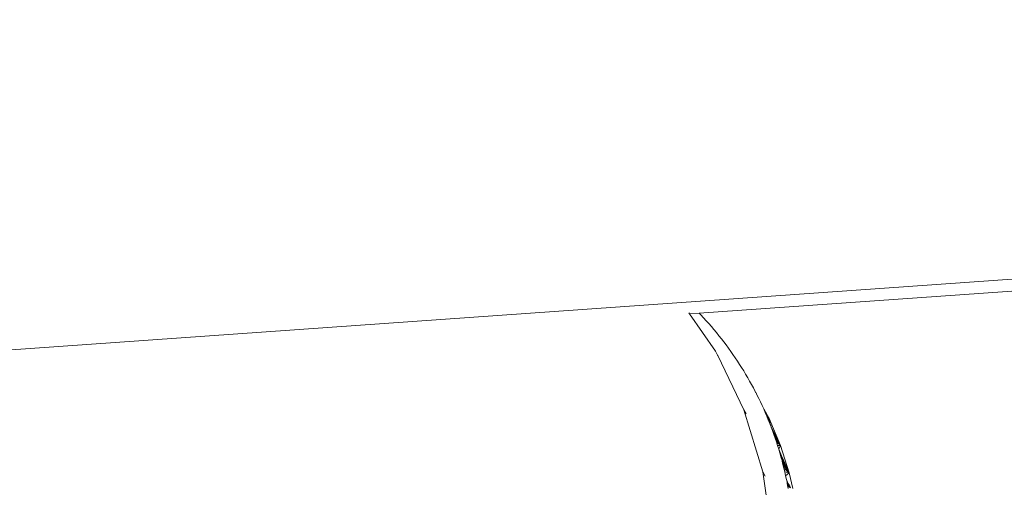
# Model space of a CAD drawing. Units: millimetres. Extents: x -4534 to 4839, y -3372 to 4378.
# Drawn here: x -542 to -412, y 2812 to 2874 of the extents above; entities that cross this region are included whole.
import ezdxf

# ---------------------------------------------------------------- set-up
doc = ezdxf.new("R2010")
doc.units = ezdxf.units.MM
doc.layers.add('Toestel 2D', color=7, linetype='Continuous', lineweight=20)

# ---------------------------------------------------------------- blocks, each defined once
blk = doc.blocks.new('WP-A38')
at = {"layer": 'Toestel 2D'}
for p, q in [((-544.1, 2830.09), (72.37, 2873.63)), ((96.94, 2873.78), (-452.03, 2835.03)), ((-453.42, 2835.07), (-453.32, 2834.93)), ((-452.03, 2835.03), (-453.32, 2834.93)), ((-453.32, 2834.93), (-449.88, 2830.01)), ((-451.82, 2834.8), (-452.03, 2835.03)), ((-451.46, 2834.42), (-451.82, 2834.8)), ((-451.11, 2834.04), (-451.46, 2834.42)), ((-450.77, 2833.65), (-451.11, 2834.04)), ((-450.43, 2833.26), (-450.77, 2833.65)), ((-450.09, 2832.86), (-450.43, 2833.26)), ((-449.76, 2832.46), (-450.09, 2832.86)), ((-449.43, 2832.06), (-449.76, 2832.46)), ((-449.11, 2831.65), (-449.43, 2832.06)), ((-448.8, 2831.24), (-449.11, 2831.65)), ((-449.88, 2830.01), (-449.63, 2829.49)), ((-448.48, 2830.83), (-448.8, 2831.24)), ((-448.18, 2830.41), (-448.48, 2830.83)), ((-447.88, 2829.99), (-448.18, 2830.41)), ((-447.58, 2829.56), (-447.88, 2829.99)), ((-449.6, 2829.45), (-449.63, 2829.49)), ((-446.13, 2822.29), (-449.6, 2829.45)), ((-447.29, 2829.14), (-447.58, 2829.56)), ((-447, 2828.71), (-447.29, 2829.14)), ((-446.72, 2828.27), (-447, 2828.71)), ((-446.44, 2827.84), (-446.72, 2828.27)), ((-446.17, 2827.4), (-446.44, 2827.84)), ((-446.17, 2827.4), (-445.91, 2826.96)), ((-445.91, 2826.96), (-445.64, 2826.51)), ((-445.39, 2826.06), (-445.64, 2826.51)), ((-445.14, 2825.61), (-445.39, 2826.06)), ((-444.89, 2825.16), (-445.14, 2825.61)), ((-444.89, 2825.16), (-444.65, 2824.7)), ((-444.65, 2824.7), (-444.59, 2824.57)), ((-444.54, 2824.51), (-444.59, 2824.57)), ((-444.54, 2824.51), (-444.54, 2824.48)), ((-444.54, 2824.51), (-444.42, 2824.25)), ((-444.19, 2823.78), (-444.42, 2824.25)), ((-443.96, 2823.32), (-444.19, 2823.78)), ((-446.13, 2822.29), (-443.63, 2814.07)), ((-445.85, 2821.73), (-446.13, 2822.29)), ((-443.74, 2822.85), (-443.96, 2823.32)), ((-443.53, 2822.38), (-443.74, 2822.85)), ((-443.32, 2821.91), (-443.53, 2822.38)), ((-443.53, 2822.38), (-442.79, 2821.11)), ((-443.12, 2821.44), (-443.32, 2821.91)), ((-443.32, 2821.91), (-442.79, 2821.11)), ((-442.92, 2820.96), (-443.12, 2821.44)), ((-443.12, 2821.44), (-442.79, 2821.11)), ((-442.92, 2820.96), (-442.79, 2821.11)), ((-442.73, 2820.48), (-442.92, 2820.96)), ((-442.79, 2821.11), (-442.66, 2820.34)), ((-441.33, 2817.58), (-442.79, 2821.11)), ((-442.79, 2821.11), (-442.73, 2820.48)), ((-442.66, 2820.34), (-442.73, 2820.48)), ((-442.66, 2820.34), (-442.58, 2820.18)), ((-442.54, 2820), (-442.58, 2820.18)), ((-442.36, 2819.52), (-442.54, 2820)), ((-442.54, 2820), (-441.33, 2817.58)), ((-442.19, 2819.03), (-442.36, 2819.52)), ((-442.36, 2819.52), (-441.33, 2817.58)), ((-442.02, 2818.54), (-442.19, 2819.03)), ((-442.19, 2819.03), (-441.33, 2817.58)), ((-441.85, 2818.05), (-442.02, 2818.54)), ((-442.02, 2818.54), (-441.33, 2817.58)), ((-441.69, 2817.56), (-441.85, 2818.05)), ((-441.85, 2818.05), (-441.33, 2817.58)), ((-441.69, 2817.56), (-441.33, 2817.58)), ((-441.54, 2817.07), (-441.69, 2817.56)), ((-441.33, 2817.58), (-441.54, 2817.07)), ((-441.39, 2816.57), (-441.54, 2817.07)), ((-441.54, 2817.07), (-441.16, 2816.19)), ((-440.17, 2813.95), (-441.33, 2817.58)), ((-441.25, 2816.07), (-441.39, 2816.57)), ((-441.39, 2816.57), (-441.13, 2816.01)), ((-441.11, 2815.57), (-441.25, 2816.07)), ((-441.25, 2816.07), (-441.11, 2815.79)), ((-441.16, 2816.19), (-441.13, 2816.01)), ((-441.16, 2816.19), (-441.07, 2816)), ((-441.13, 2816.01), (-441.05, 2815.82)), ((-441.13, 2816.01), (-441.11, 2815.79)), ((-441.11, 2815.79), (-441.01, 2815.6)), ((-441.11, 2815.79), (-441.11, 2815.57)), ((-441.07, 2816), (-440.17, 2813.95)), ((-441.07, 2816), (-441.05, 2815.82)), ((-441.05, 2815.82), (-441.01, 2815.6)), ((-441.05, 2815.82), (-440.17, 2813.95)), ((-441.07, 2815.5), (-441.11, 2815.57)), ((-440.98, 2815.07), (-441.07, 2815.5)), ((-441.07, 2815.5), (-440.96, 2815.31)), ((-441.01, 2815.6), (-440.96, 2815.31)), ((-441.01, 2815.6), (-440.17, 2813.95)), ((-440.86, 2814.57), (-440.98, 2815.07)), ((-440.98, 2815.07), (-440.91, 2814.97)), ((-440.96, 2815.31), (-440.17, 2813.95)), ((-440.91, 2814.97), (-440.86, 2814.57)), ((-440.91, 2814.97), (-440.17, 2813.95)), ((-440.86, 2814.57), (-440.17, 2813.95)), ((-440.74, 2814.07), (-440.86, 2814.57)), ((-443.63, 2814.07), (-443.35, 2813.52)), ((-443.63, 2814.07), (-442.44, 2805.57)), ((-440.63, 2813.56), (-440.74, 2814.07)), ((-440.74, 2814.07), (-440.17, 2813.95)), ((-440.17, 2813.95), (-440.63, 2813.56)), ((-440.52, 2813.06), (-440.63, 2813.56)), ((-439.7, 2811.86), (-440.17, 2813.95)), ((-440.45, 2812.7), (-440.52, 2813.06)), ((-440.52, 2813.06), (-440.35, 2812.6)), ((-440.35, 2812.6), (-440.45, 2812.7)), ((-440.44, 2812.67), (-440.45, 2812.7)), ((-440.42, 2812.55), (-440.44, 2812.67)), ((-440.44, 2812.67), (-440.35, 2812.6)), ((-440.32, 2812.04), (-440.42, 2812.55)), ((-440.42, 2812.55), (-440.3, 2812.29)), ((-440.42, 2812.55), (-440.09, 2812.18)), ((-440.3, 2812.54), (-440.35, 2812.6)), ((-440.32, 2812.04), (-440.29, 2811.86)), ((-440.29, 2812.5), (-440.3, 2812.54)), ((-440.3, 2812.29), (-440.1, 2812.05)), ((-440.3, 2812.29), (-440.18, 2812.04)), ((-440.21, 2812.42), (-440.29, 2812.5)), ((-440.17, 2812.39), (-440.21, 2812.42)), ((-440.17, 2812.39), (-440.15, 2812.35)), ((-440.09, 2812.18), (-440.15, 2812.35)), ((-440.1, 2812.05), (-440.01, 2811.98)), ((-440.09, 2812.18), (-440.01, 2811.98))]:
    blk.add_line(p, q, dxfattribs=at)

msp = doc.modelspace()

# ---------------------------------------------------------------- block references
msp.add_blockref('WP-A38', (0, 0))

doc.saveas('drawing.dxf')
